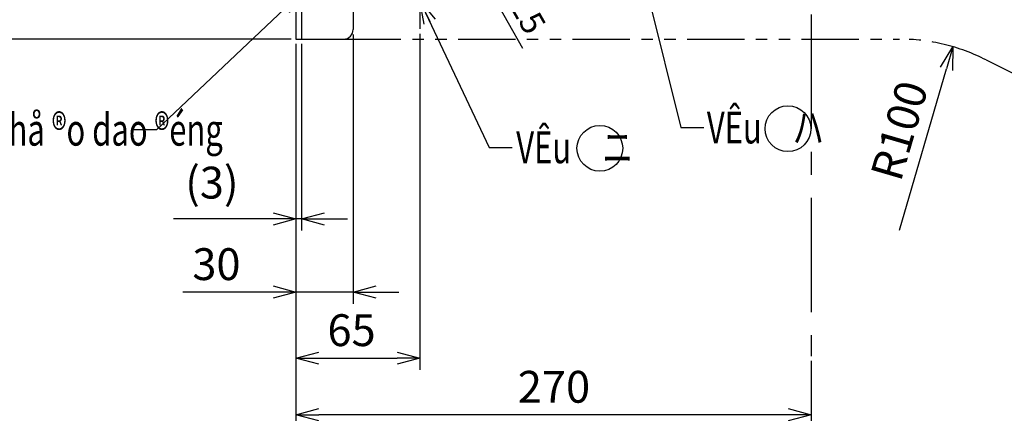
# Model space of a CAD drawing. Units: millimetres. Extents: x -3339 to 2316, y 6 to 2382.
# Drawn here: x -1671 to -1155, y 816 to 1022 of the extents above; entities that cross this region are included whole.
import ezdxf

# ---------------------------------------------------------------- set-up
doc = ezdxf.new("R2010")
doc.units = ezdxf.units.MM
doc.linetypes.add('CENTER', pattern=[12, 7.5, -1.5, 1.5, -1.5])
doc.linetypes.add('PHANTOM', pattern=[15, 7.5, -1.5, 1.5, -1.5, 1.5, -1.5])
for name, color, linetype in [('LINETYPE0002', 7, 'Continuous'), ('LINETYPE0006', 7, 'Continuous'), ('LINETYPE0007', 7, 'Continuous'), ('LINETYPE0027', 7, 'Continuous')]:
    doc.layers.add(name, color=color, linetype=linetype)
doc.styles.get("Standard").update_dxf_attribs({"font": 'ROMANS', "bigfont": 'BIGFONT'})
doc.dimstyles.new('ISO-25', dxfattribs={"dimtxt": 14.668, "dimasz": 12, "dimexe": 1.5, "dimexo": 1.5, "dimgap": 4, "dimtad": 1, "dimtxsty": 'Standard', "dimblk": 'OPEN30', "dimcen": 2.5, "dimclrd": 4, "dimclre": 4, "dimclrt": 2, "dimadec": 0, "dimazin": 2, "dimtfac": 1, "dimtmove": 0, "dimatfit": 0, "dimldrblk": 'OPEN30', "dimfxl": 1, "dimarcsym": 0})
doc.dimstyles.new('T1', dxfattribs={"dimtxt": 14.668, "dimasz": 12, "dimexe": 1.5, "dimexo": 1.5, "dimgap": 4, "dimtad": 1, "dimtxsty": 'Standard', "dimblk": 'OPEN30', "dimcen": 2.5, "dimclrd": 4, "dimclre": 4, "dimclrt": 2, "dimadec": 0, "dimazin": 2, "dimtfac": 1, "dimtmove": 0, "dimatfit": 3, "dimldrblk": 'OPEN30', "dimfxl": 1, "dimarcsym": 0})

# ---------------------------------------------------------------- blocks, each defined once
blk = doc.blocks.new('_OPEN30')
at = {"color": 0, "linetype": 'ByBlock', "lineweight": -2}
for p, q in [((-1, 0.267949), (0, 0)), ((0, 0), (-1, -0.267949)), ((0, 0), (-1, 0))]:
    blk.add_line(p, q, dxfattribs=at)
blk = doc.blocks.new('*D21')
at = {"layer": 'Defpoints', "color": 0}
for p in [(-1823.06, 1592.04), (-1526.14, 1592.04), (-1526.14, 1012.04)]:
    blk.add_point(p, dxfattribs=at)
at = {"layer": 'LINETYPE0027', "color": 4, "lineweight": -2}
for p, q in [((-1528.68, 1592.04), (-1829.15, 1592.04)), ((-1823.06, 1024.04), (-1823.06, 1580.04)), ((-1528.68, 1012.04), (-1829.15, 1012.04))]:
    blk.add_line(p, q, dxfattribs=at)
at = {"layer": 'LINETYPE0027', "color": 4, "lineweight": -2, "xscale": 12, "yscale": 12, "zscale": 12}
for p, rotation in [((-1823.06, 1592.04), 90), ((-1823.06, 1012.04), 270)]:
    blk.add_blockref('_OPEN30', p, dxfattribs=dict(at, rotation=rotation))
at = {"layer": 'LINETYPE0027', "color": 2, "insert": (-1835.56, 1452.21), "char_height": 16.669, "attachment_point": 5, "rotation": 90}
blk.add_mtext('∅580', dxfattribs=at)
blk = doc.blocks.new('*D28')
at = {"layer": 'Defpoints', "color": 0}
for p in [(-1496.14, 1017.04), (-1526.14, 1012.04), (-1496.14, 879.51)]:
    blk.add_point(p, dxfattribs=at)
at = {"layer": 'LINETYPE0027', "color": 4, "lineweight": -2}
for p, q in [((-1496.14, 1014.5), (-1496.14, 873.41)), ((-1538.14, 879.51), (-1585.47, 879.51)), ((-1496.14, 879.51), (-1526.14, 879.51)), ((-1484.14, 879.51), (-1472.14, 879.51))]:
    blk.add_line(p, q, dxfattribs=at)
at = {"layer": 'LINETYPE0027', "color": 4, "lineweight": -2, "xscale": 12, "yscale": 12, "zscale": 12}
blk.add_blockref('_OPEN30', (-1526.14, 879.51), dxfattribs=at)
at = {"layer": 'LINETYPE0027', "color": 4, "lineweight": -2, "xscale": 12, "yscale": 12, "zscale": 12, "rotation": 180}
blk.add_blockref('_OPEN30', (-1496.14, 879.51), dxfattribs=at)
at = {"layer": 'LINETYPE0027', "color": 2, "insert": (-1567.8, 892.01), "char_height": 16.669, "attachment_point": 5}
blk.add_mtext('30', dxfattribs=at)
blk = doc.blocks.new('*D31')
at = {"layer": 'Defpoints', "color": 0}
for p in [(-1526.14, 1012.04), (-756.14, 867.04), (-756.14, 760.26)]:
    blk.add_point(p, dxfattribs=at)
at = {"layer": 'LINETYPE0027', "color": 4, "lineweight": -2}
for p, q in [((-1526.14, 1009.5), (-1526.14, 754.16)), ((-756.14, 864.5), (-756.14, 754.16)), ((-1514.14, 760.26), (-768.14, 760.26))]:
    blk.add_line(p, q, dxfattribs=at)
at = {"layer": 'LINETYPE0027', "color": 4, "lineweight": -2, "xscale": 12, "yscale": 12, "zscale": 12, "rotation": 180}
blk.add_blockref('_OPEN30', (-1526.14, 760.26), dxfattribs=at)
at = {"layer": 'LINETYPE0027', "color": 4, "lineweight": -2, "xscale": 12, "yscale": 12, "zscale": 12}
blk.add_blockref('_OPEN30', (-756.14, 760.26), dxfattribs=at)
at = {"layer": 'LINETYPE0027', "color": 2, "insert": (-1199.59, 772.76), "char_height": 16.669, "attachment_point": 5}
blk.add_mtext('770', dxfattribs=at)
blk = doc.blocks.new('*D34')
at = {"layer": 'Defpoints', "color": 0}
for p in [(-1461.14, 1017.37), (-1526.14, 1012.04), (-1461.14, 844.92)]:
    blk.add_point(p, dxfattribs=at)
at = {"layer": 'LINETYPE0027', "color": 4, "lineweight": -2}
for p, q in [((-1461.14, 1014.83), (-1461.14, 838.83)), ((-1514.14, 844.92), (-1473.14, 844.92))]:
    blk.add_line(p, q, dxfattribs=at)
at = {"layer": 'LINETYPE0027', "color": 4, "lineweight": -2, "xscale": 12, "yscale": 12, "zscale": 12, "rotation": 180}
blk.add_blockref('_OPEN30', (-1526.14, 844.92), dxfattribs=at)
at = {"layer": 'LINETYPE0027', "color": 4, "lineweight": -2, "xscale": 12, "yscale": 12, "zscale": 12}
blk.add_blockref('_OPEN30', (-1461.14, 844.92), dxfattribs=at)
at = {"layer": 'LINETYPE0027', "color": 2, "insert": (-1497, 857.42), "char_height": 16.669, "attachment_point": 5}
blk.add_mtext('65', dxfattribs=at)
blk = doc.blocks.new('*D42')
at = {"layer": 'Defpoints', "color": 0}
for p in [(-1451.14, 1084.54), (-1438.81, 1062.79)]:
    blk.add_point(p, dxfattribs=at)
at = {"layer": 'LINETYPE0027', "color": 4, "lineweight": -2}
for p, q in [((-1451.14, 1084.54), (-1438.81, 1062.79)), ((-1432.89, 1052.35), (-1407.34, 1007.29))]:
    blk.add_line(p, q, dxfattribs=at)
at = {"layer": 'LINETYPE0027', "color": 4, "lineweight": -2, "xscale": 12, "yscale": 12, "zscale": 12, "rotation": 119.5574642403239}
blk.add_blockref('_OPEN30', (-1438.81, 1062.79), dxfattribs=at)
at = {"layer": 'LINETYPE0027', "color": 2, "insert": (-1408.64, 1028.44), "char_height": 12.4, "attachment_point": 5, "rotation": 299.5575}
blk.add_mtext('R25', dxfattribs=at)
blk = doc.blocks.new('_NONE')
blk = doc.blocks.new('*D48')
at = {"layer": 'Defpoints', "color": 0}
for p in [(-1526.14, 1012.04), (-706.14, 976.54), (-1526.14, 709.86)]:
    blk.add_point(p, dxfattribs=at)
at = {"layer": 'LINETYPE0027', "color": 4, "lineweight": -2}
for p, q in [((-1526.14, 1009.5), (-1526.14, 703.77)), ((-706.14, 974), (-706.14, 703.77)), ((-718.14, 709.86), (-1514.14, 709.86))]:
    blk.add_line(p, q, dxfattribs=at)
at = {"layer": 'LINETYPE0027', "color": 4, "lineweight": -2, "xscale": 12, "yscale": 12, "zscale": 12, "rotation": 180}
blk.add_blockref('_OPEN30', (-1526.14, 709.86), dxfattribs=at)
at = {"layer": 'LINETYPE0027', "color": 4, "lineweight": -2, "xscale": 12, "yscale": 12, "zscale": 12}
blk.add_blockref('_OPEN30', (-706.14, 709.86), dxfattribs=at)
at = {"layer": 'LINETYPE0027', "color": 2, "insert": (-1129.19, 722.36), "char_height": 16.669, "attachment_point": 5}
blk.add_mtext('820', dxfattribs=at)
blk = doc.blocks.new('*D49')
at = {"layer": 'Defpoints', "color": 0}
for p in [(-1526.14, 1012.04), (-1256.14, 846.02), (-1526.14, 815.27)]:
    blk.add_point(p, dxfattribs=at)
at = {"layer": 'LINETYPE0027', "color": 4, "lineweight": -2}
for p, q in [((-1526.14, 1009.5), (-1526.14, 807.65)), ((-1256.14, 843.48), (-1256.14, 807.65)), ((-1268.14, 815.27), (-1514.14, 815.27))]:
    blk.add_line(p, q, dxfattribs=at)
at = {"layer": 'LINETYPE0027', "color": 4, "lineweight": -2, "xscale": 12, "yscale": 12, "zscale": 12, "rotation": 180}
blk.add_blockref('_OPEN30', (-1526.14, 815.27), dxfattribs=at)
at = {"layer": 'LINETYPE0027', "color": 4, "lineweight": -2, "xscale": 12, "yscale": 12, "zscale": 12}
blk.add_blockref('_OPEN30', (-1256.14, 815.27), dxfattribs=at)
at = {"layer": 'LINETYPE0027', "color": 2, "insert": (-1390.92, 827.77), "char_height": 16.669, "attachment_point": 5}
blk.add_mtext('270', dxfattribs=at)
blk = doc.blocks.new('*D121')
at = {"layer": 'Defpoints', "color": 0}
for p in [(-1181.9, 1008.03), (-1209.91, 912.04)]:
    blk.add_point(p, dxfattribs=at)
at = {"layer": 'LINETYPE0027', "color": 4, "lineweight": -2}
blk.add_line((-1209.91, 912.04), (-1185.26, 996.51), dxfattribs=at)
at = {"layer": 'LINETYPE0027', "color": 4, "lineweight": -2, "xscale": 12, "yscale": 12, "zscale": 12, "rotation": 73.73408372267737}
blk.add_blockref('_OPEN30', (-1181.9, 1008.03), dxfattribs=at)
at = {"layer": 'LINETYPE0027', "color": 2, "insert": (-1207.9, 963.54), "char_height": 16.668, "attachment_point": 5, "rotation": 73.7341}
blk.add_mtext('R100', dxfattribs=at)
blk = doc.blocks.new('*D178')
at = {"layer": 'Defpoints', "color": 0}
for p in [(-1526.14, 1012.04), (-1523.14, 1012.04), (-1523.14, 917.83)]:
    blk.add_point(p, dxfattribs=at)
at = {"layer": 'LINETYPE0027', "color": 4, "lineweight": -2}
for p, q in [((-1526.14, 1009.5), (-1526.14, 911.74)), ((-1523.14, 1009.5), (-1523.14, 911.74)), ((-1538.14, 917.83), (-1590.23, 917.83)), ((-1523.14, 917.83), (-1526.14, 917.83)), ((-1511.14, 917.83), (-1499.14, 917.83))]:
    blk.add_line(p, q, dxfattribs=at)
at = {"layer": 'LINETYPE0027', "color": 4, "lineweight": -2, "xscale": 12, "yscale": 12, "zscale": 12}
blk.add_blockref('_OPEN30', (-1526.14, 917.83), dxfattribs=at)
at = {"layer": 'LINETYPE0027', "color": 4, "lineweight": -2, "xscale": 12, "yscale": 12, "zscale": 12, "rotation": 180}
blk.add_blockref('_OPEN30', (-1523.14, 917.83), dxfattribs=at)
at = {"layer": 'LINETYPE0027', "color": 2, "insert": (-1570.18, 934.7), "char_height": 16.668, "attachment_point": 5}
blk.add_mtext('(3)', dxfattribs=at)

msp = doc.modelspace()

# ---------------------------------------------------------------- linework, layer by layer
at = {"layer": 'LINETYPE0002', "linetype": 'Continuous'}
for p, q in [((-1523.144, 1079.537), (-1523.144, 1012.037)), ((-1526.144, 1062.227), (-1526.144, 1012.037)), ((-1496.144, 1044.537), (-1496.144, 1017.037)), ((-1526.144, 1012.037), (-1501.144, 1012.037))]:
    msp.add_line(p, q, dxfattribs=at)
at = {"layer": 'LINETYPE0002', "color": 4, "linetype": 'Continuous'}
for centre in [(-1268.33, 965.124), (-1366.877, 954.828)]:
    msp.add_circle(centre, 12, dxfattribs=at)
at = {"layer": 'LINETYPE0002', "linetype": 'Continuous'}
msp.add_arc((-1501.144, 1017.037), 5, 270.00002, 0, dxfattribs=at)
at = {"layer": 'LINETYPE0006', "color": 1, "linetype": 'CENTER', "ltscale": 8}
msp.add_line((-1256.144, 1216.959), (-1256.144, 846.021), dxfattribs=at)
at = {"layer": 'LINETYPE0006', "color": 1, "linetype": 'CENTER', "ltscale": 4}
msp.add_line((-1461.144, 1080.99), (-1461.144, 1017.366), dxfattribs=at)
at = {"layer": 'LINETYPE0007', "color": 6, "linetype": 'PHANTOM', "ltscale": 4}
msp.add_line((-1501.144, 1012.037), (-1209.907, 1012.037), dxfattribs=at)
for centre, radius, start, end in [((-1209.907, 912.037), 100, 62.98542, 90), ((-756.144, 1802.037), 899, 242.985416, 266.851805)]:
    msp.add_arc(centre, radius, start, end, dxfattribs=at)

# ---------------------------------------------------------------- texts
at = {"layer": 'LINETYPE0027', "color": 2, "attachment_point": 7}
for s, insert, char_height in [('{\\f.VnArial Narrow|b0|i0|c0|p34;\\W0.71434;VÞ trÝ l¾p ®ång hå ®o dao ®éng}', (-1797.273, 956.237), 16.668), ('{\\f.VnArial Narrow|b0|i0|c0|p34;\\W0.71434;VÊu\\Fromans,bigfont|c128;\u3000ハ}', (-1310.819, 957.364), 16.66874), ('{\\f.VnArial Narrow|b0|i0|c0|p34;\\W0.71434;VÊu\\Fromans,bigfont|c128;\u3000ニ}', (-1410.709, 947.004), 16.66874)]:
    msp.add_mtext(s, dxfattribs=dict(at, insert=insert, char_height=char_height))

# ---------------------------------------------------------------- dimensions: what is measured, and where the dimension line sits
at = {"layer": 'LINETYPE0027', "color": 2}
for base, p2, angle, text, override, picture, middle in [((-1823.056, 1592.037), (-1526.144, 1592.037), 270, '∅<>', {"dimtxt": 16.668743, "dimasz": 12, "dimexe": 6.096, "dimexo": 2.54, "dimgap": 4.167186, "dimtad": 1, "dimtih": 0, "dimtoh": 0, "dimdec": 0, "dimlfac": 1, "dimdsep": 46, "dimblk1": 'OPEN30', "dimblk2": 'OPEN30', "dimsah": 1, "dimse1": 0, "dimse2": 0, "dimclrt": 2, "dimtmove": 0}, '*D21', (-1823.056, 1452.208)), ((-1523.144, 917.833), (-1523.144, 1012.037), 180, '(<>)', {"dimtxt": 16.667999, "dimasz": 12, "dimexe": 6.096, "dimexo": 2.54, "dimgap": 4.167, "dimtad": 1, "dimtih": 0, "dimtoh": 0, "dimdec": 0, "dimlfac": 1, "dimdsep": 46, "dimblk1": 'OPEN30', "dimblk2": 'OPEN30', "dimsah": 1, "dimse1": 0, "dimse2": 0, "dimclrt": 2, "dimtmove": 0}, '*D178', (-1570.185, 917.833))]:
    dim = msp.add_linear_dim(base=base, p1=(-1526.144, 1012.037), p2=p2, angle=angle, text=text, dimstyle='ISO-25', override=override, dxfattribs=at)
    dim.commit()
    dim.dimension.update_dxf_attribs({"geometry": picture, "text_midpoint": middle, "dimtype": 160})
for center, mpoint, override, picture, middle in [((-1451.143, 1084.538), (-1438.811, 1062.791), {"dimtxt": 12.399998, "dimasz": 12, "dimgap": 3.099999, "dimtad": 1, "dimtih": 0, "dimtoh": 0, "dimdec": 0, "dimlfac": 1, "dimdsep": 46, "dimblk1": 'NONE', "dimblk2": 'OPEN30', "dimsah": 1, "dimclrt": 2, "dimtmove": 0}, '*D42', (-1416.729, 1023.853)), ((-1209.907, 912.037), (-1181.897, 1008.034), {"dimtxt": 16.667999, "dimasz": 12, "dimgap": 4.167, "dimtad": 1, "dimtih": 0, "dimtoh": 0, "dimdec": 0, "dimlfac": 1, "dimdsep": 46, "dimblk1": 'NONE', "dimblk2": 'OPEN30', "dimsah": 1, "dimclrt": 2, "dimtmove": 0}, '*D121', (-1195.902, 960.035))]:
    dim = msp.add_radius_dim(center=center, mpoint=mpoint, dimstyle='ISO-25', override=override, dxfattribs=at)
    dim.commit()
    dim.dimension.update_dxf_attribs({"geometry": picture, "text_midpoint": middle, "dimtype": 164})
for base, p2, override, picture, middle in [((-1496.144, 879.507), (-1496.144, 1017.037), {"dimtxt": 16.668743, "dimasz": 12, "dimexe": 6.096, "dimexo": 2.54, "dimgap": 4.167186, "dimtad": 1, "dimtih": 0, "dimtoh": 0, "dimdec": 0, "dimlfac": 1, "dimdsep": 46, "dimblk1": 'OPEN30', "dimblk2": 'OPEN30', "dimsah": 1, "dimse1": 1, "dimse2": 0, "dimclrt": 2, "dimtmove": 0}, '*D28', (-1567.805, 879.507)), ((-1461.144, 844.921), (-1461.144, 1017.366), {"dimtxt": 16.668743, "dimasz": 12, "dimexe": 6.096, "dimexo": 2.54, "dimgap": 4.167186, "dimtad": 1, "dimtih": 0, "dimtoh": 0, "dimdec": 0, "dimlfac": 1, "dimdsep": 46, "dimblk1": 'OPEN30', "dimblk2": 'OPEN30', "dimsah": 1, "dimse1": 1, "dimse2": 0, "dimclrt": 2, "dimtmove": 0}, '*D34', (-1497.003, 844.921)), ((-756.144, 760.261), (-756.144, 867.037), {"dimtxt": 16.668743, "dimasz": 12, "dimexe": 6.096, "dimexo": 2.54, "dimgap": 4.167186, "dimtad": 1, "dimtih": 0, "dimtoh": 0, "dimdec": 0, "dimlfac": 1, "dimdsep": 46, "dimblk1": 'OPEN30', "dimblk2": 'OPEN30', "dimsah": 1, "dimse1": 0, "dimse2": 0, "dimclrt": 2, "dimtmove": 0}, '*D31', (-1199.589, 760.261))]:
    dim = msp.add_linear_dim(base=base, p1=(-1526.144, 1012.037), p2=p2, angle=180, dimstyle='ISO-25', override=override, dxfattribs=at)
    dim.commit()
    dim.dimension.update_dxf_attribs({"geometry": picture, "text_midpoint": middle, "dimtype": 160})
for base, p1, override, picture, middle in [((-1526.144, 709.863), (-706.144, 976.537), {"dimtxt": 16.668743, "dimasz": 12, "dimexe": 6.096, "dimexo": 2.54, "dimgap": 4.167186, "dimtad": 1, "dimtih": 0, "dimtoh": 0, "dimdec": 0, "dimlfac": 1, "dimdsep": 46, "dimblk1": 'OPEN30', "dimblk2": 'OPEN30', "dimsah": 1, "dimse1": 0, "dimse2": 0, "dimclrt": 2, "dimtmove": 0}, '*D48', (-1129.189, 709.863)), ((-1526.144, 815.268), (-1256.144, 846.021), {"dimtxt": 16.668743, "dimasz": 12, "dimexe": 7.619935, "dimexo": 2.54, "dimgap": 4.167186, "dimtad": 1, "dimtih": 0, "dimtoh": 0, "dimdec": 0, "dimlfac": 1, "dimdsep": 46, "dimblk1": 'OPEN30', "dimblk2": 'OPEN30', "dimsah": 1, "dimse1": 0, "dimse2": 0, "dimclrt": 2, "dimtmove": 0}, '*D49', (-1390.915, 815.268))]:
    dim = msp.add_linear_dim(base=base, p1=p1, p2=(-1526.144, 1012.037), dimstyle='ISO-25', override=override, dxfattribs=at)
    dim.commit()
    dim.dimension.update_dxf_attribs({"geometry": picture, "text_midpoint": middle, "dimtype": 160})

# ---------------------------------------------------------------- leaders
for points, dimstyle in [([(-1371.143, 1153.037), (-1324.399, 965.699), (-1312.399, 965.699)], 'ISO-25'), ([(-1523.144, 1036.478), (-1599.197, 964.571), (-1611.197, 964.571)], 'T1'), ([(-1461.144, 1032.037), (-1424.908, 955.339), (-1412.908, 955.339)], 'ISO-25')]:
    msp.add_leader(points, dimstyle=dimstyle, override={"dimgap": 4, "dimtad": 0})

doc.saveas('drawing.dxf')
